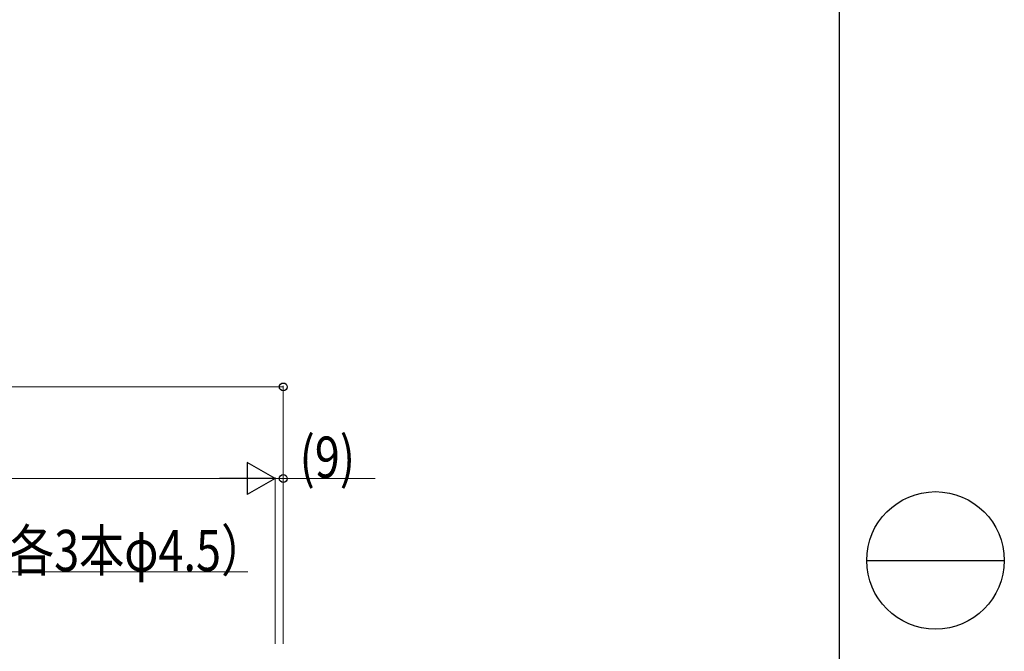
# Model space of a CAD drawing. Units: millimetres. Extents: x 250 to 8280, y 75 to 5795.
# Drawn here: x 7207 to 8280, y 2221 to 2910 of the extents above; entities that cross this region are included whole.
import ezdxf

# ---------------------------------------------------------------- set-up
doc = ezdxf.new("R2010")
doc.units = ezdxf.units.MM
doc.layers.add('FRAME', color=3, linetype='Continuous', lineweight=30)
doc.layers.add('YKK_D', color=6, linetype='Continuous', lineweight=13)
doc.styles.add('text-b', font='extslim2.shx', dxfattribs={"width": 0.8, "bigfont": 'extfont2.shx'})

msp = doc.modelspace()

# ---------------------------------------------------------------- linework, layer by layer
at = {"layer": 'FRAME'}
msp.add_line((8100, 5745), (8100, 445), dxfattribs=at)
at = {"layer": 'FRAME', "color": 94}
msp.add_line((8130, 2320), (8280, 2320), dxfattribs=at)
at = {"layer": 'FRAME'}
msp.add_circle((8205, 2320), 75, dxfattribs=at)
at = {"layer": 'YKK_D'}
for p, q in [((5494, 2509.3), (7494, 2509.3)), ((7494, 2228.8), (7494, 2510.3)), ((5529, 2409.3), (7450, 2409.3)), ((7485, 2228.8), (7485, 2410.3)), ((7485, 2228.8), (7485, 2410.3)), ((7485, 2409.3), (7494, 2409.3)), ((7494, 2228.8), (7494, 2410.3)), ((7494, 2409.3), (7594.2, 2409.3)), ((7455.4, 2307.5), (6765.8, 2307.5))]:
    msp.add_line(p, q, dxfattribs=at)
at = {"layer": 'YKK_D', "lineweight": -2}
for p, q in [((7485, 2409.3), (7454.7, 2426.8)), ((7454.7, 2426.8), (7454.7, 2391.8)), ((7485, 2409.3), (7424.4, 2409.3)), ((7485, 2409.3), (7454.7, 2391.8))]:
    msp.add_line(p, q, dxfattribs=at)
at = {"layer": 'YKK_D', "linetype": 'ByBlock', "lineweight": -2}
for centre in [(7494, 2509.3), (7494, 2409.3)]:
    msp.add_circle(centre, 4.25, dxfattribs=at)

# ---------------------------------------------------------------- texts
at = {"layer": 'YKK_D', "linetype": 'Continuous', "style": 'text-b', "width": 0.8}
for s, p in [('(9)', (7511.8, 2410.1)), ('線材芯径∅3.6(上下各3本φ4.5）', (6766.6, 2308.3))]:
    msp.add_text(s, height=45, dxfattribs=at).set_placement(p)

doc.saveas('drawing.dxf')
